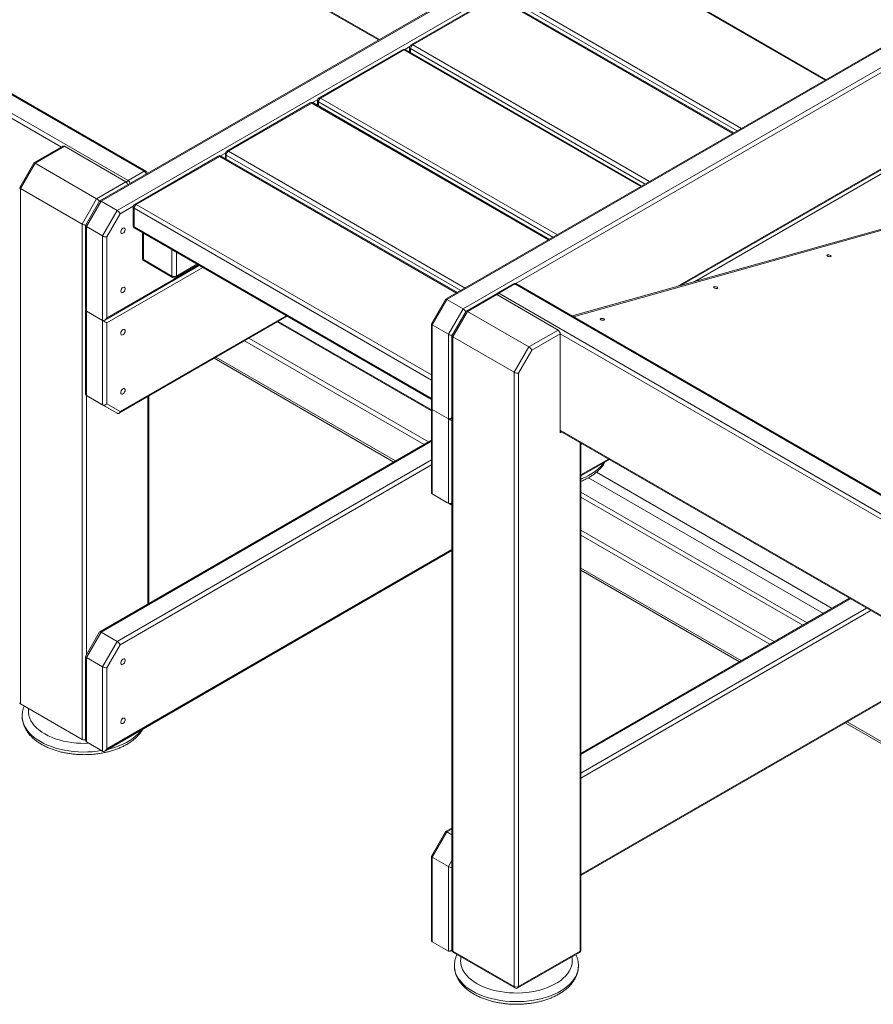
# Model space of a CAD drawing. Units: millimetres. Extents: x -2182 to 11864, y -7921 to 2735.
# Drawn here: x 8325 to 9150, y -4519 to -3567 of the extents above; entities that cross this region are included whole.
import ezdxf

# ---------------------------------------------------------------- set-up
doc = ezdxf.new("R2010")
doc.units = ezdxf.units.MM
doc.header["$MEASUREMENT"] = 0
doc.layers.add('New_0_Pen_No__7', color=7, linetype='Continuous', lineweight=15)
doc.layers.add('New_0_Pen_No__8', color=7, linetype='Continuous', lineweight=15, true_color=0xa80f02)

msp = doc.modelspace()

# ---------------------------------------------------------------- linework, layer by layer
at = {"layer": 'New_0_Pen_No__7', "color": 7, "linetype": 'Continuous', "lineweight": 15}
for p, q in [((8672.9, -3586.35), (7956.89, -3173.01)), ((8445.39, -3713.8), (7601.1, -3226.41)), ((8446.89, -3713.66), (7602.6, -3226.26)), ((7585.55, -3235.39), (8429.83, -3722.78)), ((8868.6, -3473.37), (8402.43, -3742.49)), ((8870.36, -3473.37), (8403.67, -3742.79)), ((8419.23, -3751.77), (8885.92, -3482.35)), ((9104.57, -3625.32), (8876.28, -3493.53)), ((8784.18, -3544.97), (8703.57, -3591.5)), ((8785.68, -3545.11), (8705.07, -3591.65)), ((9015.48, -3676.76), (8787.18, -3544.97)), ((9203.06, -3568.47), (8736.89, -3837.59)), ((9204.82, -3568.47), (8738.13, -3837.88)), ((8753.69, -3846.86), (9220.38, -3577.45)), ((8695.09, -3596.4), (8614.48, -3642.93)), ((8696.59, -3596.55), (8615.98, -3643.08)), ((8926.38, -3728.19), (8698.09, -3596.4)), ((8702.07, -3594.1), (8702.07, -3598.7)), ((8605.99, -3647.83), (8525.38, -3694.37)), ((8607.49, -3647.98), (8526.88, -3694.52)), ((8837.29, -3779.63), (8608.99, -3647.83)), ((8612.98, -3645.53), (8612.98, -3650.13)), ((8366.81, -3689.57), (8338.79, -3705.75)), ((8368.31, -3689.72), (8340.03, -3706.05)), ((8368.31, -3689.72), (8427.71, -3724.01)), ((8516.9, -3699.27), (8436.29, -3745.8)), ((8518.4, -3699.42), (8437.79, -3745.95)), ((8748.19, -3831.06), (8519.9, -3699.27)), ((8523.88, -3696.97), (8523.88, -3701.57)), ((8964.68, -3824.06), (9185.57, -3696.54)), ((8338.67, -3705.87), (8325.05, -3729.45)), ((8340.03, -3706.05), (8325.89, -3730.54)), ((8340.03, -3706.05), (8399.43, -3740.34)), ((8429.83, -3722.78), (8445.39, -3713.8)), ((8399.43, -3740.34), (8427.71, -3724.01)), ((8325.89, -3730.54), (8385.28, -3764.83)), ((8325.89, -3730.54), (8325.89, -4228.63)), ((8385.28, -3764.83), (8399.43, -3740.34)), ((8402.31, -3742.61), (8388.69, -3766.19)), ((8403.67, -3742.79), (8389.53, -3767.28)), ((8403.67, -3742.79), (8419.23, -3751.77)), ((8434.79, -3748.4), (8434.79, -3766.36)), ((8405.08, -3776.26), (8419.23, -3751.77)), ((8422.23, -3754.93), (8409.33, -3777.28)), ((8435.67, -3749.62), (8435.67, -3767.59)), ((8385.28, -4262.92), (8385.28, -3764.83)), ((8388.65, -3766.35), (8388.65, -3846.99)), ((8389.53, -3767.28), (8389.53, -4181.18)), ((8405.08, -3776.26), (8389.53, -3767.28)), ((8405.08, -3939.57), (8405.08, -3776.26)), ((8409.33, -3777.28), (8409.33, -3855.47)), ((8436.29, -3768.96), (8723.11, -3934.54)), ((8443.8, -3773.3), (8443.8, -3797.9)), ((9159.62, -3769.37), (8859.15, -3853.66)), ((8407.2, -3857.71), (8498.61, -3804.94)), ((8444.68, -3799.13), (8472.26, -3815.05)), ((8445.3, -3800.5), (8472.88, -3816.42)), ((8475.88, -3816.42), (8497.19, -3804.12)), ((8802.39, -3822.63), (8786.83, -3831.61)), ((8803.89, -3822.78), (8788.33, -3831.76)), ((9648.18, -4310.17), (8803.89, -3822.78)), ((9649.68, -4310.03), (8805.39, -3822.63)), ((8784.71, -3832.84), (8756.69, -3849.02)), ((8786.21, -3832.98), (8757.93, -3849.31)), ((8786.21, -3832.98), (8845.61, -3867.27)), ((8788.33, -3831.76), (9632.62, -4319.15)), ((8736.77, -3837.7), (8723.15, -3861.29)), ((8738.13, -3837.88), (8723.99, -3862.38)), ((8738.13, -3837.88), (8753.69, -3846.86)), ((8388.92, -3848.27), (8388.65, -3848.43)), ((8388.65, -3848.43), (8388.65, -3929.07)), ((8389.53, -3848.94), (8388.65, -3848.43)), ((8405.08, -3857.92), (8389.53, -3848.94)), ((8739.54, -3871.36), (8753.69, -3846.86)), ((8756.57, -3849.13), (8742.95, -3872.72)), ((8757.93, -3849.31), (8743.79, -3873.81)), ((8757.93, -3849.31), (8817.33, -3883.6)), ((8409.33, -3860.37), (8409.33, -3938.56)), ((8420.98, -3947.74), (8583.47, -3853.93)), ((8574.04, -3859.38), (8723.11, -3945.44)), ((8723.11, -3861.45), (8723.11, -3942.09)), ((8723.99, -3862.38), (8723.99, -4025.69)), ((8739.54, -3871.36), (8723.99, -3862.38)), ((8739.54, -4034.67), (8739.54, -3871.36)), ((8817.33, -3883.6), (8845.61, -3867.27)), ((8847.73, -3870.95), (8820.33, -3886.77)), ((8847.73, -3966.48), (8847.73, -3870.95)), ((8716.01, -3977.9), (8542.38, -3877.66)), ((8720.26, -3975.45), (8546.62, -3875.21)), ((8742.91, -3872.88), (8742.91, -4466.21)), ((8743.79, -3873.81), (8803.18, -3908.1)), ((8743.79, -3873.81), (8743.79, -4467.43)), ((8803.18, -3908.1), (8817.33, -3883.6)), ((8820.33, -3886.77), (8807.43, -3909.11)), ((8513.04, -3894.59), (8686.67, -3994.83)), ((8803.18, -4501.72), (8803.18, -3908.1)), ((8807.43, -3909.11), (8807.43, -4501.72)), ((8389.53, -3930.59), (8405.08, -3939.57)), ((8389.53, -3930.59), (8403.67, -3938.76)), ((8419.23, -3947.74), (8403.67, -3938.76)), ((8409.33, -3938.56), (8422.23, -3946)), ((8449.8, -4131.58), (8449.8, -3931.1)), ((8419.23, -3947.74), (8405.08, -3939.57)), ((8723.38, -3943.37), (8723.11, -3943.52)), ((8723.11, -3943.52), (8723.11, -4024.16)), ((8723.99, -3944.03), (8739.54, -3953.01)), ((8741.67, -3952.8), (8742.91, -3952.08)), ((8847.73, -3965.05), (9527.8, -4357.64)), ((8847.73, -3966.48), (8848.97, -3965.77)), ((8723.11, -3973.8), (8402.43, -4158.93)), ((8867.7, -4466.21), (8867.7, -3976.58)), ((8867.7, -3978.03), (8868.96, -3977.3)), ((8867.7, -4008.3), (8895.18, -3992.44)), ((8867.7, -4023.82), (9086.54, -4150.15)), ((8723.99, -4025.69), (8739.54, -4034.67)), ((8723.99, -4025.69), (8738.13, -4033.85)), ((8742.91, -4036.61), (8738.13, -4033.85)), ((9054.72, -4168.53), (8867.7, -4060.56)), ((9050.47, -4170.98), (8867.7, -4065.46)), ((8407.2, -4274.14), (8742.91, -4080.34)), ((8867.7, -4099.34), (9021.14, -4187.91)), ((9127.46, -4126.53), (8867.7, -4276.49)), ((8402.31, -4159.04), (8388.69, -4182.63)), ((8403.67, -4159.22), (8389.53, -4183.72)), ((8403.67, -4159.22), (8419.23, -4168.2)), ((8405.08, -4192.7), (8419.23, -4168.2)), ((8422.23, -4171.37), (8409.33, -4193.71)), ((8388.65, -4182.79), (8388.65, -4263.43)), ((8405.08, -4192.7), (8389.53, -4183.72)), ((8389.53, -4183.72), (8389.53, -4265.37)), ((8405.08, -4274.35), (8405.08, -4192.7)), ((8409.33, -4193.71), (8409.33, -4271.9)), ((8867.7, -4394.46), (9185.57, -4210.96)), ((8325.89, -4228.63), (8385.28, -4262.92)), ((9123.32, -4246.9), (9527.8, -4480.4)), ((8389.53, -4265.37), (8405.08, -4274.35)), ((8742.91, -4348.53), (8736.89, -4352.01)), ((8736.77, -4352.12), (8723.15, -4375.71)), ((8738.13, -4352.3), (8723.99, -4376.8)), ((8738.13, -4352.3), (8742.91, -4355.06)), ((8723.11, -4375.87), (8723.11, -4456.51)), ((8739.54, -4385.78), (8723.99, -4376.8)), ((8723.99, -4376.8), (8723.99, -4458.45)), ((8739.54, -4467.43), (8739.54, -4385.78)), ((8723.99, -4458.45), (8739.54, -4467.43)), ((8741.67, -4467.22), (8742.92, -4466.5)), ((8743.79, -4467.43), (8803.18, -4501.72)), ((8744.41, -4468.81), (8803.81, -4503.09)), ((8806.81, -4503.09), (8866.2, -4468.81)), ((8807.43, -4501.72), (8866.82, -4467.43))]:
    msp.add_line(p, q, dxfattribs=at)
at = {"layer": 'New_0_Pen_No__7', "color": 7, "linetype": 'Continuous', "lineweight": 15, "flags": 128}
for points in [[(8340.03, -3706.05), (8339.63, -3705.85), (8339.28, -3705.73), (8339, -3705.7), (8338.79, -3705.75), (8338.67, -3705.87)], [(8325.89, -3730.54), (8325.55, -3730.33), (8325.29, -3730.11), (8325.11, -3729.9), (8325.02, -3729.71), (8325.02, -3729.53), (8325.05, -3729.45)], [(8403.67, -3742.79), (8403.31, -3742.6), (8403, -3742.49), (8402.73, -3742.43), (8402.51, -3742.45), (8402.36, -3742.54), (8402.31, -3742.61)], [(8389.53, -3767.28), (8389.19, -3767.07), (8388.93, -3766.85), (8388.75, -3766.64), (8388.66, -3766.45), (8388.66, -3766.27), (8388.69, -3766.19)], [(8738.13, -3837.88), (8737.78, -3837.7), (8737.46, -3837.58), (8737.19, -3837.53), (8736.97, -3837.55), (8736.82, -3837.64), (8736.77, -3837.7)], [(8757.93, -3849.31), (8757.53, -3849.11), (8757.18, -3848.99), (8756.9, -3848.96), (8756.69, -3849.02), (8756.57, -3849.13)], [(8409.33, -3855.47), (8408.87, -3856.16), (8408.35, -3856.78), (8407.79, -3857.3), (8407.2, -3857.71), (8406.62, -3857.98), (8406.06, -3858.11), (8405.54, -3858.08), (8405.08, -3857.92)], [(8405.08, -3857.92), (8405.48, -3858.15), (8405.94, -3858.41), (8406.43, -3858.69), (8406.94, -3858.99), (8407.47, -3859.29), (8407.98, -3859.59), (8408.47, -3859.87), (8408.92, -3860.13), (8409.33, -3860.37)], [(8723.99, -3862.38), (8723.65, -3862.16), (8723.39, -3861.95), (8723.21, -3861.74), (8723.12, -3861.54), (8723.12, -3861.36), (8723.15, -3861.29)], [(8743.79, -3873.81), (8743.45, -3873.59), (8743.19, -3873.38), (8743.01, -3873.17), (8742.92, -3872.97), (8742.92, -3872.79), (8742.95, -3872.72)], [(8419.23, -3947.74), (8419.61, -3947.9), (8420, -3947.98), (8420.4, -3947.95), (8420.79, -3947.83), (8421.16, -3947.62), (8421.5, -3947.32), (8421.8, -3946.94), (8422.04, -3946.5), (8422.23, -3946)], [(8723.11, -3943.52), (8723.17, -3943.56), (8723.34, -3943.66), (8723.61, -3943.82), (8723.99, -3944.03)], [(8739.54, -3953.01), (8739.95, -3953.24), (8740.4, -3953.5), (8740.89, -3953.79), (8741.4, -3954.09), (8741.93, -3954.39), (8742.44, -3954.68), (8742.91, -3954.95)], [(8403.67, -4159.22), (8403.31, -4159.04), (8403, -4158.92), (8402.73, -4158.87), (8402.51, -4158.89), (8402.36, -4158.98), (8402.31, -4159.04)], [(8389.53, -4183.72), (8389.19, -4183.5), (8388.93, -4183.29), (8388.75, -4183.08), (8388.66, -4182.88), (8388.66, -4182.7), (8388.69, -4182.63)], [(8409.33, -4271.9), (8408.87, -4272.6), (8408.35, -4273.22), (8407.79, -4273.74), (8407.2, -4274.14), (8406.62, -4274.41), (8406.06, -4274.54), (8405.54, -4274.52), (8405.08, -4274.35)], [(8738.13, -4352.3), (8737.78, -4352.12), (8737.46, -4352), (8737.19, -4351.95), (8736.97, -4351.97), (8736.82, -4352.06), (8736.77, -4352.12)], [(8723.99, -4376.8), (8723.65, -4376.58), (8723.39, -4376.37), (8723.21, -4376.16), (8723.12, -4375.96), (8723.12, -4375.78), (8723.15, -4375.71)]]:
    msp.add_lwpolyline(points, dxfattribs=at)
for points in [[(8424.88, -3768.91), (8424.16, -3769.48), (8423.52, -3770.27), (8423.04, -3771.2), (8422.79, -3772.14), (8422.79, -3773), (8423.04, -3773.65), (8423.52, -3774.03), (8424.16, -3774.09), (8424.88, -3773.81), (8425.61, -3773.25), (8426.25, -3772.45), (8426.72, -3771.53), (8426.97, -3770.58), (8426.97, -3769.73), (8426.72, -3769.08), (8426.25, -3768.7), (8425.61, -3768.64)], [(9108.95, -3796.28), (9109.37, -3796.07), (9109.51, -3795.77), (9109.34, -3795.42), (9108.91, -3795.08), (9108.26, -3794.8), (9107.51, -3794.62), (9106.76, -3794.56), (9106.12, -3794.65), (9105.71, -3794.86), (9105.57, -3795.16), (9105.73, -3795.51), (9106.17, -3795.85), (9106.81, -3796.13), (9107.57, -3796.31), (9108.32, -3796.37)], [(8424.88, -3826.07), (8424.16, -3826.64), (8423.52, -3827.43), (8423.04, -3828.36), (8422.79, -3829.3), (8422.79, -3830.15), (8423.04, -3830.81), (8423.52, -3831.19), (8424.16, -3831.24), (8424.88, -3830.97), (8425.61, -3830.41), (8426.25, -3829.61), (8426.72, -3828.69), (8426.97, -3827.74), (8426.97, -3826.89), (8426.72, -3826.24), (8426.25, -3825.86), (8425.61, -3825.8)], [(8999.37, -3827.02), (8999.79, -3826.81), (8999.93, -3826.51), (8999.77, -3826.16), (8999.33, -3825.82), (8998.68, -3825.54), (8997.93, -3825.36), (8997.18, -3825.31), (8996.55, -3825.39), (8996.13, -3825.6), (8995.99, -3825.9), (8996.15, -3826.25), (8996.59, -3826.59), (8997.24, -3826.87), (8997.99, -3827.06), (8998.74, -3827.11)], [(8889.8, -3857.76), (8890.21, -3857.56), (8890.35, -3857.25), (8890.19, -3856.91), (8889.75, -3856.56), (8889.11, -3856.28), (8888.35, -3856.1), (8887.6, -3856.05), (8886.97, -3856.13), (8886.55, -3856.34), (8886.42, -3856.64), (8886.58, -3856.99), (8887.01, -3857.33), (8887.66, -3857.62), (8888.42, -3857.8), (8889.17, -3857.85)], [(8422.76, -3870.57), (8422.89, -3871.34), (8423.26, -3871.86), (8423.82, -3872.08), (8424.51, -3871.97), (8425.25, -3871.55), (8425.94, -3870.86), (8426.51, -3869.99), (8426.88, -3869.04), (8427, -3868.12), (8426.88, -3867.36), (8426.51, -3866.84), (8425.94, -3866.62), (8425.25, -3866.72), (8424.51, -3867.15), (8423.82, -3867.84), (8423.26, -3868.71), (8422.89, -3869.66)], [(8422.76, -3927.73), (8422.89, -3928.5), (8423.26, -3929.02), (8423.82, -3929.24), (8424.51, -3929.13), (8425.25, -3928.71), (8425.94, -3928.02), (8426.51, -3927.14), (8426.88, -3926.19), (8427, -3925.28), (8426.88, -3924.52), (8426.51, -3923.99), (8425.94, -3923.77), (8425.25, -3923.88), (8424.51, -3924.31), (8423.82, -3925), (8423.26, -3925.87), (8422.89, -3926.82)], [(8424.88, -4185.35), (8424.16, -4185.92), (8423.52, -4186.71), (8423.04, -4187.64), (8422.79, -4188.58), (8422.79, -4189.43), (8423.04, -4190.09), (8423.52, -4190.46), (8424.16, -4190.52), (8424.88, -4190.25), (8425.61, -4189.68), (8426.25, -4188.89), (8426.72, -4187.96), (8426.97, -4187.02), (8426.97, -4186.17), (8426.72, -4185.51), (8426.25, -4185.14), (8425.61, -4185.08)], [(8424.88, -4242.51), (8424.16, -4243.07), (8423.52, -4243.87), (8423.04, -4244.79), (8422.79, -4245.74), (8422.79, -4246.59), (8423.04, -4247.24), (8423.52, -4247.62), (8424.16, -4247.68), (8424.88, -4247.41), (8425.61, -4246.84), (8426.25, -4246.05), (8426.72, -4245.12), (8426.97, -4244.18), (8426.97, -4243.33), (8426.72, -4242.67), (8426.25, -4242.29), (8425.61, -4242.24)]]:
    msp.add_lwpolyline(points, close=True, dxfattribs=at)
at = {"layer": 'New_0_Pen_No__7', "color": 7, "linetype": 'Continuous', "lineweight": 15}
for centre, radius, start, end in [((8696.59, -3599), 3, 60.00269, 119.99731), ((8705.07, -3594.1), 3, 119.99731, 180), ((8707.56, -3595.53), 4.61, 122.60548, 177.39452), ((8615.98, -3645.53), 3, 119.99731, 180), ((8618.46, -3646.97), 4.61, 122.60548, 177.39452), ((8607.49, -3650.43), 3, 60.00269, 119.99731), ((8367.43, -3690.95), 1.51, 54.38242, 114.30712), ((8518.4, -3701.86), 3, 60.00269, 119.99731), ((8526.88, -3696.97), 3, 119.99731, 180), ((8529.37, -3698.4), 4.61, 122.60548, 177.39452), ((8445.39, -3716.25), 3, 5.53475, 60.00269), ((8425.13, -3727.97), 4.73, 15.01974, 56.92074), ((8394.89, -3747.71), 8.65, 33.42024, 58.40205), ((8437.79, -3748.4), 3, 119.99731, 180), ((8440.27, -3749.83), 4.61, 122.60548, 177.39452), ((8415.02, -3758.75), 8.16, 27.93578, 58.96218), ((8389.4, -3757.22), 8.66, 241.6025, 266.57471), ((8437.79, -3766.36), 3, 180, 240.00269), ((8409.03, -3769.12), 8.16, 241.04239, 272.05726), ((8446.8, -3797.9), 3, 180, 240.00269), ((8474.38, -3810.95), 4.61, 242.60967, 297.39033), ((8474.38, -3813.82), 3, 240.00269, 299.99731), ((8803.89, -3825.23), 3, 60.00269, 119.99731), ((8785.33, -3834.21), 1.51, 54.38242, 114.30712), ((8788.33, -3834.21), 3, 119.99731, 151.17074), ((8390.86, -3847.16), 2.22, 175.62484, 233.06298), ((8749.22, -3854.17), 8.56, 33.28375, 58.53854), ((8743.64, -3863.83), 8.57, 241.46609, 266.71112), ((8843.13, -3871.16), 4.61, 2.60548, 57.39452), ((8813.15, -3890.57), 8.12, 27.87088, 59.02708), ((8807.13, -3900.99), 8.12, 240.97752, 272.12212), ((8390.36, -3929.09), 1.71, 179.17905, 240.82475), ((8406.51, -3936.14), 3.71, 247.45832, 319.44203), ((8725.32, -3942.26), 2.22, 175.62484, 233.06298), ((8740.41, -3950.18), 2.96, 252.91843, 327.51595), ((8724.82, -4024.19), 1.71, 179.17905, 240.82475), ((8740.95, -4031.48), 3.49, 246.23289, 304.20033), ((8415.02, -4175.19), 8.16, 27.93578, 58.96218), ((8409.03, -4185.56), 8.16, 241.04239, 272.05726), ((8326.51, -4227.26), 1.51, 185.6948, 245.62534), ((8387.43, -4258.7), 4.73, 243.0837, 284.97937), ((8390.86, -4263.6), 2.22, 175.62484, 233.06298), ((8743.65, -4378.2), 8.62, 241.52526, 265.03474), ((8725.32, -4456.68), 2.22, 175.62484, 233.06298), ((8740.41, -4464.61), 2.96, 252.91843, 327.51595), ((8745.91, -4466.21), 3, 180, 240.00269), ((8864.7, -4466.21), 3, 299.99731, 0), ((8805.31, -4497.63), 4.61, 242.60967, 297.39033), ((8805.31, -4500.5), 3, 240.00269, 299.99731)]:
    msp.add_arc(centre, radius, start, end, dxfattribs=at)
for points, knots in [([(8867.7, -4013.5), (8867.9, -4013.42), (8868.1, -4013.34), (8868.3, -4013.26), (8869.54, -4012.78), (8870.7, -4012.23), (8871.84, -4011.66), (8872.99, -4011.09), (8874.11, -4010.51), (8875.19, -4009.89), (8876.28, -4009.28), (8877.32, -4008.63), (8878.33, -4007.96), (8879.34, -4007.29), (8880.31, -4006.6), (8881.24, -4005.88), (8882.17, -4005.16), (8883.06, -4004.42), (8883.91, -4003.65), (8884.75, -4002.88), (8885.55, -4002.1), (8886.3, -4001.29), (8887.05, -4000.48), (8887.74, -3999.65), (8888.4, -3998.8), (8889.06, -3997.96), (8889.67, -3997.1), (8890.2, -3996.22), (8890.46, -3995.78), (8890.7, -3995.33), (8890.93, -3994.89)], [0, 0, 0, 0, 1, 1, 1, 2, 2, 2, 3, 3, 3, 4, 4, 4, 5, 5, 5, 6, 6, 6, 7, 7, 7, 8, 8, 8, 9, 9, 9, 10, 10, 10, 10]), ([(8329.48, -4230.71), (8329.32, -4231.06), (8329.15, -4231.42), (8329.01, -4231.78), (8328.64, -4232.67), (8328.37, -4233.6), (8328.15, -4234.53), (8327.93, -4235.45), (8327.75, -4236.37), (8327.62, -4237.3), (8327.48, -4238.22), (8327.38, -4239.14), (8327.41, -4240.07), (8327.41, -4240.2), (8327.42, -4240.33), (8327.42, -4240.46)], [0, 0, 0, 0, 1, 1, 1, 2, 2, 2, 3, 3, 3, 4, 4, 4, 5, 5, 5, 5]), ([(8327.42, -4240.46), (8327.44, -4241.25), (8327.45, -4242.04), (8327.52, -4242.82), (8327.6, -4243.73), (8327.75, -4244.64), (8327.94, -4245.55), (8328.14, -4246.45), (8328.38, -4247.35), (8328.68, -4248.23), (8328.97, -4249.12), (8329.32, -4250), (8329.71, -4250.87), (8330.11, -4251.75), (8330.56, -4252.61), (8331.05, -4253.45), (8331.55, -4254.31), (8332.1, -4255.15), (8332.69, -4255.97), (8333.29, -4256.8), (8333.94, -4257.62), (8334.63, -4258.41), (8335.33, -4259.21), (8336.07, -4259.99), (8336.86, -4260.75), (8337.65, -4261.52), (8338.49, -4262.27), (8339.36, -4262.99), (8340.25, -4263.72), (8341.17, -4264.42), (8342.14, -4265.1), (8343.1, -4265.79), (8344.11, -4266.45), (8345.15, -4267.08), (8346.2, -4267.72), (8347.28, -4268.33), (8348.4, -4268.91), (8349.52, -4269.49), (8350.67, -4270.05), (8351.85, -4270.58), (8353.03, -4271.11), (8354.24, -4271.61), (8355.48, -4272.08), (8356.72, -4272.55), (8357.99, -4273), (8359.28, -4273.41), (8360.57, -4273.83), (8361.88, -4274.21), (8363.22, -4274.57), (8364.55, -4274.93), (8365.9, -4275.25), (8367.27, -4275.55), (8368.64, -4275.84), (8370.03, -4276.11), (8371.43, -4276.34), (8372.83, -4276.57), (8374.24, -4276.78), (8375.67, -4276.95), (8377.09, -4277.12), (8378.52, -4277.26), (8379.96, -4277.37), (8381.4, -4277.48), (8382.85, -4277.55), (8384.3, -4277.6), (8385.74, -4277.64), (8387.19, -4277.66), (8388.64, -4277.64), (8390.09, -4277.62), (8391.54, -4277.57), (8392.98, -4277.49), (8394.43, -4277.41), (8395.87, -4277.3), (8397.3, -4277.15), (8398.73, -4277.01), (8400.15, -4276.83), (8401.56, -4276.63), (8402.97, -4276.42), (8404.37, -4276.18), (8405.75, -4275.91), (8407.14, -4275.64), (8408.51, -4275.34), (8409.86, -4275.02), (8411.21, -4274.69), (8412.54, -4274.33), (8413.85, -4273.94), (8415.16, -4273.55), (8416.44, -4273.13), (8417.7, -4272.68), (8418.97, -4272.23), (8420.21, -4271.75), (8421.41, -4271.25), (8422.62, -4270.74), (8423.8, -4270.21), (8424.95, -4269.65), (8426.1, -4269.08), (8427.22, -4268.49), (8428.3, -4267.88), (8429.38, -4267.26), (8430.43, -4266.62), (8431.44, -4265.95), (8432.45, -4265.28), (8433.42, -4264.58), (8434.35, -4263.86), (8435.28, -4263.15), (8436.17, -4262.4), (8437.02, -4261.63), (8437.86, -4260.87), (8438.66, -4260.08), (8439.41, -4259.27), (8440.15, -4258.46), (8440.85, -4257.63), (8441.51, -4256.79), (8442.16, -4255.95), (8442.78, -4255.09), (8443.31, -4254.2), (8443.57, -4253.76), (8443.81, -4253.32), (8444.04, -4252.88)], [0, 0, 0, 0, 1, 1, 1, 2, 2, 2, 3, 3, 3, 4, 4, 4, 5, 5, 5, 6, 6, 6, 7, 7, 7, 8, 8, 8, 9, 9, 9, 10, 10, 10, 11, 11, 11, 12, 12, 12, 13, 13, 13, 14, 14, 14, 15, 15, 15, 16, 16, 16, 17, 17, 17, 18, 18, 18, 19, 19, 19, 20, 20, 20, 21, 21, 21, 22, 22, 22, 23, 23, 23, 24, 24, 24, 25, 25, 25, 26, 26, 26, 27, 27, 27, 28, 28, 28, 29, 29, 29, 30, 30, 30, 31, 31, 31, 32, 32, 32, 33, 33, 33, 34, 34, 34, 35, 35, 35, 36, 36, 36, 37, 37, 37, 38, 38, 38, 39, 39, 39, 39]), ([(8747.89, -4470.82), (8747.63, -4471.35), (8747.37, -4471.89), (8747.14, -4472.44), (8746.75, -4473.33), (8746.46, -4474.25), (8746.2, -4475.18), (8745.96, -4476.1), (8745.76, -4477.02), (8745.6, -4477.95), (8745.45, -4478.87), (8745.34, -4479.79), (8745.33, -4480.72), (8745.32, -4481.06), (8745.33, -4481.39), (8745.34, -4481.73)], [0, 0, 0, 0, 1, 1, 1, 2, 2, 2, 3, 3, 3, 4, 4, 4, 5, 5, 5, 5]), ([(8865.27, -4481.66), (8865.27, -4481.21), (8865.28, -4480.77), (8865.26, -4480.32), (8865.23, -4479.41), (8865.11, -4478.49), (8864.95, -4477.58), (8864.78, -4476.68), (8864.57, -4475.78), (8864.32, -4474.88), (8864.07, -4473.98), (8863.77, -4473.09), (8863.39, -4472.23), (8863.18, -4471.75), (8862.95, -4471.28), (8862.72, -4470.82)], [0, 0, 0, 0, 1, 1, 1, 2, 2, 2, 3, 3, 3, 4, 4, 4, 5, 5, 5, 5]), ([(8745.34, -4481.73), (8745.34, -4482.31), (8745.34, -4482.9), (8745.37, -4483.48), (8745.42, -4484.39), (8745.55, -4485.31), (8745.73, -4486.21), (8745.9, -4487.12), (8746.12, -4488.02), (8746.39, -4488.91), (8746.67, -4489.8), (8746.99, -4490.69), (8747.36, -4491.56), (8747.74, -4492.44), (8748.17, -4493.3), (8748.64, -4494.15), (8749.1, -4494.98), (8749.61, -4495.8), (8750.16, -4496.6), (8750.27, -4496.77), (8750.39, -4496.93), (8750.51, -4497.1)], [0, 0, 0, 0, 1, 1, 1, 2, 2, 2, 3, 3, 3, 4, 4, 4, 5, 5, 5, 6, 6, 6, 7, 7, 7, 7]), ([(8750.51, -4497.1), (8750.85, -4497.57), (8751.2, -4498.04), (8751.56, -4498.5), (8752.21, -4499.32), (8752.92, -4500.12), (8753.66, -4500.9), (8754.42, -4501.69), (8755.21, -4502.45), (8756.04, -4503.19), (8756.88, -4503.94), (8757.77, -4504.67), (8758.69, -4505.37), (8759.62, -4506.07), (8760.59, -4506.75), (8761.59, -4507.41), (8762.6, -4508.07), (8763.65, -4508.7), (8764.74, -4509.31), (8765.82, -4509.92), (8766.94, -4510.5), (8768.09, -4511.06), (8769.24, -4511.61), (8770.43, -4512.14), (8771.64, -4512.64), (8772.85, -4513.14), (8774.09, -4513.61), (8775.36, -4514.05), (8776.63, -4514.5), (8777.92, -4514.91), (8779.23, -4515.29), (8780.55, -4515.68), (8781.88, -4516.03), (8783.24, -4516.36), (8784.59, -4516.68), (8785.96, -4516.97), (8787.35, -4517.24), (8788.74, -4517.5), (8790.14, -4517.73), (8791.55, -4517.93), (8792.96, -4518.13), (8794.39, -4518.3), (8795.82, -4518.44), (8797.25, -4518.58), (8798.7, -4518.69), (8800.14, -4518.76), (8801.58, -4518.84), (8803.03, -4518.88), (8804.48, -4518.89), (8805.93, -4518.9), (8807.38, -4518.88), (8808.83, -4518.83), (8810.28, -4518.78), (8811.72, -4518.7), (8813.16, -4518.58), (8814.6, -4518.47), (8816.03, -4518.32), (8817.45, -4518.15), (8818.87, -4517.97), (8820.28, -4517.76), (8821.68, -4517.52), (8823.08, -4517.28), (8824.46, -4517.01), (8825.82, -4516.71), (8827.19, -4516.41), (8828.54, -4516.08), (8829.87, -4515.72), (8831.2, -4515.36), (8832.51, -4514.97), (8833.79, -4514.55), (8835.08, -4514.13), (8836.34, -4513.68), (8837.58, -4513.2), (8838.81, -4512.72), (8840.02, -4512.21), (8841.2, -4511.68), (8842.38, -4511.14), (8843.52, -4510.58), (8844.64, -4509.99), (8845.75, -4509.39), (8846.83, -4508.78), (8847.88, -4508.13), (8848.93, -4507.49), (8849.93, -4506.82), (8850.9, -4506.12), (8851.87, -4505.42), (8852.8, -4504.7), (8853.69, -4503.96), (8854.57, -4503.21), (8855.41, -4502.45), (8856.21, -4501.65), (8857, -4500.87), (8857.75, -4500.06), (8858.45, -4499.23), (8859.15, -4498.4), (8859.8, -4497.55), (8860.4, -4496.69), (8860.99, -4495.83), (8861.53, -4494.95), (8862.03, -4494.06), (8862.51, -4493.17), (8862.95, -4492.27), (8863.33, -4491.36), (8863.71, -4490.46), (8864.03, -4489.54), (8864.3, -4488.62), (8864.57, -4487.71), (8864.78, -4486.78), (8864.95, -4485.85), (8865.11, -4484.93), (8865.24, -4484.01), (8865.27, -4483.08), (8865.28, -4482.61), (8865.27, -4482.13), (8865.27, -4481.66)], [0, 0, 0, 0, 1, 1, 1, 2, 2, 2, 3, 3, 3, 4, 4, 4, 5, 5, 5, 6, 6, 6, 7, 7, 7, 8, 8, 8, 9, 9, 9, 10, 10, 10, 11, 11, 11, 12, 12, 12, 13, 13, 13, 14, 14, 14, 15, 15, 15, 16, 16, 16, 17, 17, 17, 18, 18, 18, 19, 19, 19, 20, 20, 20, 21, 21, 21, 22, 22, 22, 23, 23, 23, 24, 24, 24, 25, 25, 25, 26, 26, 26, 27, 27, 27, 28, 28, 28, 29, 29, 29, 30, 30, 30, 31, 31, 31, 32, 32, 32, 33, 33, 33, 34, 34, 34, 35, 35, 35, 36, 36, 36, 37, 37, 37, 38, 38, 38, 38])]:
    msp.add_open_spline(points, degree=3, knots=knots, dxfattribs=at)
at = {"layer": 'New_0_Pen_No__8', "color": 14, "linetype": 'Continuous', "lineweight": 15, "true_color": 0xa80f02}
for p, q in [((8672.06, -3586.83), (7957.1, -3174.1)), ((8365.31, -3690.44), (7644.94, -3274.58)), ((9103.7, -3625.83), (8874.78, -3493.68)), ((9014.6, -3677.27), (8785.68, -3545.11)), ((9018.84, -3674.82), (8792.05, -3543.89)), ((8794.17, -3540.22), (9023.09, -3672.37)), ((8925.51, -3728.7), (8696.59, -3596.55)), ((8702.18, -3593.32), (8697.36, -3596.1)), ((8929.75, -3726.25), (8702.95, -3595.32)), ((8702.95, -3595.32), (8702.95, -3599.21)), ((8705.07, -3591.65), (8933.99, -3723.8)), ((9185.66, -3602.39), (8804.67, -3822.33)), ((8615.98, -3643.08), (8844.89, -3775.23)), ((8836.41, -3780.13), (8607.49, -3647.98)), ((8613.08, -3644.76), (8608.27, -3647.53)), ((8840.65, -3777.68), (8613.86, -3646.76)), ((8613.86, -3646.76), (8613.86, -3650.64)), ((8747.31, -3831.57), (8518.4, -3699.42)), ((8523.98, -3696.19), (8519.17, -3698.97)), ((8751.56, -3829.12), (8524.76, -3698.19)), ((8524.76, -3698.19), (8524.76, -3702.07)), ((8526.88, -3694.52), (8755.8, -3826.67)), ((8961.26, -3825.02), (9185.56, -3695.53)), ((9174.08, -3707.06), (8977.77, -3820.39)), ((8434.89, -3747.62), (8422.23, -3754.93)), ((8437.79, -3745.95), (8723.11, -3910.66)), ((8723.11, -3915.56), (8435.67, -3749.62)), ((8435.67, -3767.59), (8723.11, -3933.53)), ((8444.68, -3773.81), (8444.68, -3799.13)), ((9159.89, -3770.47), (8860.52, -3854.45)), ((8472.26, -3815.05), (8472.26, -3789.73)), ((8476.5, -3792.18), (8476.5, -3815.05)), ((8409.33, -3855.47), (8497.73, -3804.43)), ((8476.5, -3815.05), (8496.31, -3803.61)), ((8501.97, -3806.88), (8409.33, -3860.37)), ((8422.23, -3946), (8582.6, -3853.42)), ((8574.92, -3858.87), (8723.11, -3944.42)), ((9568.1, -4286.81), (8847.73, -3870.95)), ((8688.43, -3993.82), (8514.8, -3893.58)), ((8448.92, -4132.08), (8448.92, -3931.61)), ((8847.73, -3964.03), (9527.8, -4356.63)), ((8723.11, -3974.81), (8403.67, -4159.22)), ((8866.82, -4467.43), (8866.82, -3976.07)), ((8867.7, -3977.01), (8868.08, -3976.79)), ((8419.23, -4168.2), (8723.11, -3992.77)), ((8867.7, -4007.29), (8894.3, -3991.93)), ((8723.11, -3997.67), (8422.23, -4171.37)), ((8882.66, -4004.69), (9110.59, -4136.27)), ((8874.93, -4010.03), (9102.1, -4141.17)), ((9082.3, -4152.6), (8867.7, -4028.72)), ((8742.91, -4036.61), (8739.54, -4034.67)), ((8409.33, -4271.9), (8742.91, -4079.33)), ((9022.89, -4186.9), (8867.7, -4097.31)), ((9128.34, -4127.04), (8867.7, -4277.5)), ((8867.7, -4295.46), (9143.9, -4136.02)), ((9148.14, -4138.47), (8867.7, -4300.36)), ((8867.7, -4393.45), (9185.56, -4209.95)), ((9527.8, -4478.37), (9125.07, -4245.89)), ((8742.91, -4349.54), (8738.13, -4352.3)), ((8739.54, -4385.78), (8742.91, -4379.95))]:
    msp.add_line(p, q, dxfattribs=at)
at = {"layer": 'New_0_Pen_No__8', "color": 14, "linetype": 'Continuous', "lineweight": 15, "true_color": 0xa80f02, "flags": 128}
for points in [[(8889.92, -3995.48), (8888.57, -3997.26), (8886.45, -3999.61), (8884.02, -4001.87), (8881.31, -4004.01), (8878.32, -4006.02), (8875.07, -4007.9), (8871.58, -4009.63), (8867.87, -4011.2), (8867.7, -4011.26)], [(8333.58, -4233.07), (8333.42, -4234.95), (8333.5, -4237.46), (8333.94, -4239.95), (8334.72, -4242.42), (8335.85, -4244.85), (8337.31, -4247.21), (8339.09, -4249.5), (8341.19, -4251.7), (8343.59, -4253.8), (8346.27, -4255.77), (8349.22, -4257.62), (8352.42, -4259.32), (8355.84, -4260.87), (8359.47, -4262.25), (8363.28, -4263.46), (8367.24, -4264.49), (8371.34, -4265.34), (8375.54, -4265.99), (8379.82, -4266.44), (8384.14, -4266.69), (8388.49, -4266.74), (8391.74, -4266.65)], [(8404.04, -4273.75), (8399.95, -4274.34), (8395.43, -4274.8), (8390.85, -4275.05), (8386.26, -4275.1), (8381.67, -4274.95), (8377.11, -4274.6), (8372.62, -4274.04), (8368.21, -4273.29), (8363.91, -4272.35), (8359.76, -4271.21), (8355.76, -4269.9), (8351.95, -4268.42), (8348.35, -4266.77), (8344.98, -4264.97), (8341.86, -4263.02), (8339, -4260.94), (8336.43, -4258.74), (8334.16, -4256.43), (8332.19, -4254.03), (8330.56, -4251.55), (8329.26, -4249.01), (8328.29, -4246.42), (8327.68, -4243.79), (8327.42, -4241.14), (8327.41, -4240.46)], [(8443.03, -4253.46), (8441.68, -4255.25), (8439.56, -4257.6), (8437.13, -4259.85), (8434.42, -4261.99), (8431.43, -4264.01), (8428.18, -4265.89), (8424.69, -4267.61), (8420.98, -4269.18), (8417.07, -4270.58), (8412.99, -4271.8), (8409.9, -4272.58)], [(8865.31, -4481.67), (8865.16, -4484.09), (8864.67, -4486.73), (8863.84, -4489.34), (8862.66, -4491.9), (8861.14, -4494.41), (8859.29, -4496.84), (8857.13, -4499.18), (8854.66, -4501.42), (8851.9, -4503.54), (8848.87, -4505.54), (8845.59, -4507.39), (8842.07, -4509.1), (8838.33, -4510.64), (8834.4, -4512.01), (8830.3, -4513.21), (8826.05, -4514.22), (8821.68, -4515.04), (8817.21, -4515.67), (8812.67, -4516.1), (8808.09, -4516.32), (8803.5, -4516.34), (8798.91, -4516.16), (8794.36, -4515.78), (8789.88, -4515.19), (8785.49, -4514.41), (8781.21, -4513.44), (8777.07, -4512.29), (8773.1, -4510.95), (8769.32, -4509.44), (8765.75, -4507.77), (8762.42, -4505.94), (8759.33, -4503.98), (8756.51, -4501.88), (8753.98, -4499.66), (8751.75, -4497.34), (8749.84, -4494.93)], [(8755.39, -4488.71), (8757.21, -4490.99), (8759.34, -4493.18), (8761.77, -4495.26), (8764.48, -4497.23), (8767.45, -4499.06), (8770.68, -4500.74), (8774.12, -4502.27), (8777.77, -4503.64), (8781.6, -4504.83), (8785.58, -4505.84), (8789.69, -4506.66), (8793.9, -4507.29), (8798.18, -4507.72), (8802.51, -4507.95), (8806.86, -4507.98), (8811.2, -4507.81), (8815.5, -4507.44), (8819.73, -4506.86), (8823.87, -4506.1), (8827.89, -4505.14), (8831.77, -4504), (8835.47, -4502.68), (8838.97, -4501.19), (8842.26, -4499.55), (8845.31, -4497.76), (8848.1, -4495.83), (8850.61, -4493.79), (8852.83, -4491.63), (8854.74, -4489.37), (8856.33, -4487.03), (8857.58, -4484.63), (8858.5, -4482.18), (8859.08, -4479.69), (8859.3, -4477.18), (8859.18, -4474.67), (8858.9, -4473.02)]]:
    msp.add_lwpolyline(points, dxfattribs=at)
at = {"layer": 'New_0_Pen_No__8', "color": 14, "linetype": 'Continuous', "lineweight": 15, "true_color": 0xa80f02}
for centre, radius, start, end in [((8695.71, -3597.77), 1.51, 54.38242, 114.30712), ((8697.47, -3597.77), 1.51, 65.69288, 125.61758), ((8703.57, -3593.95), 1.51, 185.6948, 245.62534), ((8704.19, -3592.88), 1.51, 54.38242, 114.30712), ((8615.1, -3644.31), 1.51, 54.38242, 114.30712), ((8606.61, -3649.21), 1.51, 54.38242, 114.30712), ((8608.37, -3649.21), 1.51, 65.69288, 125.61758), ((8614.48, -3645.38), 1.51, 185.6948, 245.62534), ((8517.52, -3700.64), 1.51, 54.38242, 114.30712), ((8519.28, -3700.64), 1.51, 65.69288, 125.61758), ((8525.38, -3696.82), 1.51, 185.6948, 245.62534), ((8526, -3695.74), 1.51, 54.38242, 114.30712), ((8446.27, -3715.03), 1.51, 65.69288, 125.61758), ((8442.81, -3717.77), 4.73, 15.01974, 56.92074), ((8432.17, -3726.51), 4.4, 122.15613, 151.93082), ((8427.32, -3726.7), 4.65, 14.63472, 57.30577), ((8436.29, -3748.25), 1.51, 185.6948, 245.62534), ((8436.91, -3747.18), 1.51, 54.38242, 114.30712), ((8436.29, -3766.21), 1.51, 185.6948, 245.62534), ((8437.09, -3767.77), 1.44, 172.74417, 235.94365), ((8445.3, -3797.75), 1.51, 185.6948, 245.62534), ((8446.11, -3799.31), 1.44, 172.74417, 235.94365), ((8473.69, -3815.23), 1.44, 172.74417, 235.94365), ((8475.07, -3815.23), 1.44, 304.05635, 7.25583), ((8803.01, -3824.01), 1.51, 54.38242, 114.30712), ((8804.77, -3824.01), 1.51, 65.69288, 125.61758), ((8787.46, -3832.99), 1.51, 54.38242, 114.30712), ((8790.63, -3835.43), 4.33, 121.95463, 151.1432), ((8744.41, -4466.06), 1.51, 185.6948, 245.62534), ((8745.21, -4467.61), 1.44, 172.74417, 235.94365), ((8865.35, -4467.59), 1.48, 305.01333, 6.29885), ((8866.2, -4466.06), 1.51, 294.37466, 354.3052), ((8767.82, -4481.38), 22.52, 180.89744, 217.01387), ((8771.07, -4476.76), 19.72, 169.07683, 217.30718), ((8804.65, -4501.88), 1.48, 173.70115, 234.98667), ((8805.96, -4501.88), 1.48, 305.01333, 6.29885)]:
    msp.add_arc(centre, radius, start, end, dxfattribs=at)

doc.saveas('drawing.dxf')
